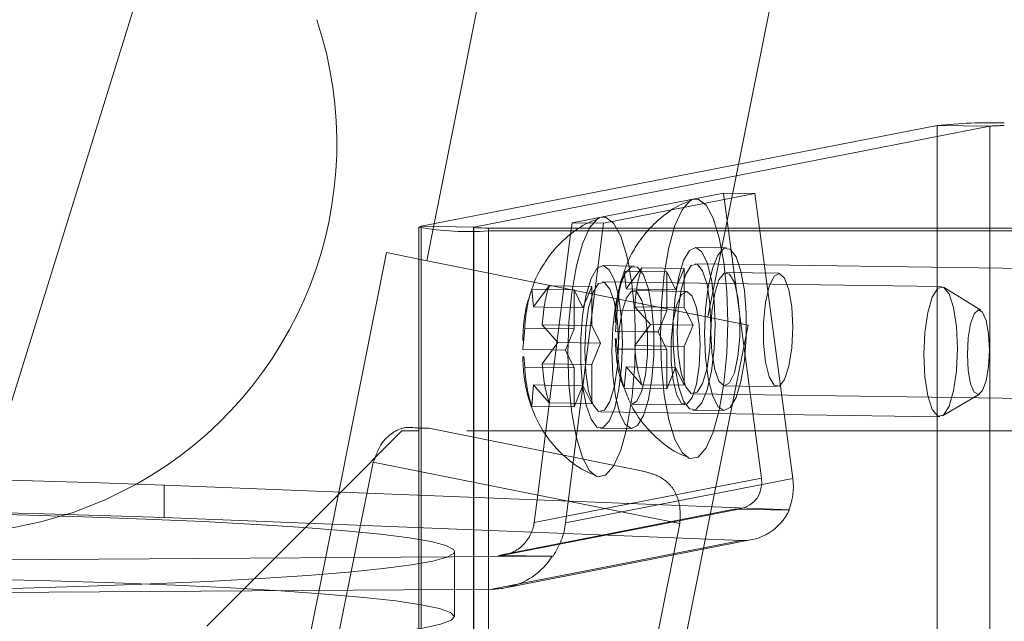
# Paper-space layout 'Top Level(2)' of a CAD drawing. Units: inches. Extents: x 5 to 433, y 8 to 336.
# Drawn here: x 144 to 146, y 123 to 124 of the extents above; entities that cross this region are included whole.
import ezdxf

# ---------------------------------------------------------------- set-up
doc = ezdxf.new("R2010")
doc.units = ezdxf.units.IN
doc.header["$MEASUREMENT"] = 0
doc.linetypes.add('HIDDEN', pattern=[0.075, 0.05, -0.025])

psp = doc.layouts.new('Top Level(2)')

# ---------------------------------------------------------------- linework, layer by layer
at = {"color": 7, "linetype": 'Continuous', "lineweight": 15, "ltscale": 40}
for p, q in [((147.0556002, 135.2174793), (144.6773545, 123.3338794)), ((145.2623313, 123.4481373), (146.7402526, 130.833003)), ((144.2660286, 124.2832735), (143.8180407, 122.8419213)), ((145.644396, 123.5227623), (144.6526883, 123.3290616)), ((145.644396, 121.5255033), (145.644396, 123.5227623)), ((144.9425861, 123.3359083), (145.2337575, 123.3927801)), ((145.2337575, 123.3927801), (145.3065504, 122.8452689)), ((145.2337575, 123.3927801), (145.2941279, 123.3919335)), ((145.2941279, 123.3919335), (145.3669207, 122.8444223)), ((144.9397735, 123.313655), (144.9425861, 123.3359083)), ((144.648136, 123.3272519), (144.648136, 122.8123324)), ((144.5859582, 123.2784406), (144.4938973, 122.8184319)), ((144.5859582, 123.2784406), (144.648136, 123.2659971)), ((145.0429114, 123.2427732), (145.0462211, 123.2087974)), ((145.0462211, 123.2087974), (145.076533, 123.2493402)), ((144.8649733, 123.2080183), (144.868283, 123.1740425)), ((144.868283, 123.1740425), (144.8985949, 123.2145853)), ((145.0673222, 123.2085015), (145.0462211, 123.2087974)), ((144.8893841, 123.1737466), (144.868283, 123.1740425)), ((145.0261006, 123.1271439), (145.0294103, 123.1680653)), ((145.0657043, 123.1675564), (145.0294103, 123.1680653)), ((145.0630319, 123.1746323), (145.0933437, 123.1402779)), ((144.8481625, 123.092389), (144.8514722, 123.1333104)), ((144.8877663, 123.1328014), (144.8514722, 123.1333104)), ((144.8850938, 123.1398774), (144.9154057, 123.1055229)), ((145.0829283, 123.126347), (145.0261006, 123.1271439)), ((145.0933437, 123.1402779), (145.0630319, 123.0997351)), ((145.0294103, 123.0931681), (145.0274317, 123.1134791)), ((144.9049902, 123.091592), (144.8481625, 123.092389)), ((144.9154057, 123.1055229), (144.8850938, 123.0649802)), ((145.0629844, 123.0926973), (145.0294103, 123.0931681)), ((144.8514722, 123.0584132), (144.8494937, 123.0787241)), ((144.8850463, 123.0579424), (144.8514722, 123.0584132)), ((145.0462211, 123.059003), (145.0429114, 123.0180816)), ((145.076533, 123.0246486), (145.0462211, 123.059003)), ((145.0682122, 123.0586946), (145.0462211, 123.059003)), ((144.868283, 123.0242481), (144.8649733, 122.9833266)), ((144.8985949, 122.9898936), (144.868283, 123.0242481)), ((144.8902741, 123.0239397), (144.868283, 123.0242481)), ((144.6152526, 122.9357932), (144.4977394, 122.8182799)), ((144.648136, 122.9357932), (144.6152526, 122.9357932)), ((144.875277, 122.80335), (144.8913745, 122.9307155)), ((144.1586624, 122.831689), (144.1586624, 122.7692746)), ((144.1586624, 122.831689), (145.3605904, 122.7841579)), ((144.1586624, 122.7692746), (145.2673887, 122.7254293)), ((144.7882142, 122.6318367), (145.2673887, 122.7254293)), ((144.8147803, 122.6344922), (145.288747, 122.7270676)), ((144.7166905, 122.5792022), (144.7166905, 122.7040309)), ((144.7882142, 122.6318367), (144.7166905, 122.6313721))]:
    psp.add_line(p, q, dxfattribs=at)
at = {"color": 7, "linetype": 'HIDDEN', "lineweight": 0, "ltscale": 40}
for p, q in [((145.7454318, 123.5213455), (144.7537242, 123.3276447)), ((145.7454318, 123.5213455), (145.644396, 123.5227623)), ((145.7454318, 121.5240864), (145.7454318, 123.5213455)), ((145.2036315, 123.1548267), (145.2623313, 123.4481373)), ((145.0029564, 123.3350617), (145.2941279, 123.3919335)), ((144.9301636, 122.7591147), (145.0029564, 123.3350617)), ((144.9425861, 123.3359083), (145.0029564, 123.3350617)), ((144.7537242, 123.3276447), (144.6526883, 123.3290616)), ((144.6773545, 123.3338794), (144.6631673, 123.2629889)), ((144.752736, 123.3272519), (144.752736, 121.3299928)), ((144.7537242, 123.3276447), (144.7537242, 121.3303856)), ((146.6066526, 123.3257341), (144.781736, 123.3257341)), ((144.781736, 123.3257341), (144.781736, 123.3202598)), ((144.781736, 121.3358569), (144.781736, 123.3257341)), ((144.781736, 121.3230007), (144.781736, 123.3202598)), ((146.6066526, 123.3202598), (144.781736, 123.3202598)), ((144.8913745, 122.9307155), (144.9397735, 123.313655)), ((145.2397021, 123.2874523), (145.1793318, 123.2882989)), ((144.648136, 123.2659971), (145.2808407, 123.1393749)), ((145.061764, 123.2526974), (145.0013937, 123.253544)), ((145.0440315, 123.2450734), (145.0414312, 123.2373351)), ((145.1245908, 123.2416278), (145.0429114, 123.2427732)), ((145.1582124, 123.2481948), (145.076533, 123.2493402)), ((145.1414016, 123.2074627), (145.1245908, 123.2416278)), ((145.1245908, 123.2416278), (145.1245908, 123.1667306)), ((145.1582124, 123.2481948), (145.1414016, 123.2074627)), ((145.1582124, 123.1732976), (145.1582124, 123.2481948)), ((145.8308935, 123.2479088), (145.1788936, 123.257052)), ((145.3400754, 123.2387901), (145.2390396, 123.240207)), ((145.6529554, 123.2131538), (145.0009555, 123.222297)), ((144.8660934, 123.2103184), (144.8634931, 123.2025801)), ((144.9466527, 123.2068729), (144.8649733, 123.2080183)), ((144.9802743, 123.2134398), (144.8985949, 123.2145853)), ((144.9634635, 123.1727077), (144.9466527, 123.2068729)), ((144.9466527, 123.2068729), (144.9466527, 123.1319756)), ((144.9802743, 123.2134398), (144.9634635, 123.1727077)), ((144.9802743, 123.1385426), (144.9802743, 123.2134398)), ((145.1621373, 123.2040352), (145.0611015, 123.205452)), ((145.1414016, 123.2074627), (145.0673222, 123.2085015)), ((145.7280405, 123.1678146), (145.6579246, 123.2115836)), ((144.9634635, 123.1727077), (144.8893841, 123.1737466)), ((145.1582124, 123.1732976), (145.0630319, 123.1746323)), ((145.1245908, 123.1667306), (145.0657043, 123.1675564)), ((145.1245908, 123.1667306), (145.10778, 123.1259985)), ((145.1750232, 123.1391324), (145.1582124, 123.1732976)), ((144.9802743, 123.1385426), (144.8850938, 123.1398774)), ((144.9466527, 123.1319756), (144.8877663, 123.1328014)), ((144.9466527, 123.1319756), (144.9298419, 123.0912435)), ((144.9970851, 123.1043775), (144.9802743, 123.1385426)), ((145.0876939, 122.1742603), (145.2808407, 123.1393749)), ((145.1750232, 123.1391324), (145.0933437, 123.1402779)), ((145.1582124, 123.0984004), (145.1750232, 123.1391324)), ((145.10778, 123.1259985), (145.0829283, 123.126347)), ((145.10778, 123.1259985), (145.1245908, 123.0918334)), ((144.9298419, 123.0912435), (144.9049902, 123.091592)), ((144.9970851, 123.1043775), (144.9154057, 123.1055229)), ((144.9298419, 123.0912435), (144.9466527, 123.0570784)), ((144.9802743, 123.0636454), (144.9970851, 123.1043775)), ((145.1245908, 123.0918334), (145.0629844, 123.0926973)), ((145.1582124, 123.0984004), (145.0630319, 123.0997351)), ((145.1245908, 123.0918334), (145.1245908, 123.0169362)), ((145.1582124, 123.0235031), (145.1582124, 123.0984004)), ((144.9466527, 123.0570784), (144.8850463, 123.0579424)), ((144.9802743, 123.0636454), (144.8850938, 123.0649802)), ((144.9466527, 123.0570784), (144.9466527, 122.9821812)), ((144.9802743, 122.9887482), (144.9802743, 123.0636454)), ((145.1414016, 123.0576683), (145.0682122, 123.0586946)), ((145.1245908, 123.0169362), (145.1414016, 123.0576683)), ((145.1414016, 123.0576683), (145.1582124, 123.0235031)), ((144.9634635, 123.0229133), (144.8902741, 123.0239397)), ((144.9466527, 122.9821812), (144.9634635, 123.0229133)), ((144.9634635, 123.0229133), (144.9802743, 122.9887482)), ((145.0410426, 123.0218344), (145.0437363, 123.0154928)), ((145.1245908, 123.0169362), (145.0429114, 123.0180816)), ((145.1582124, 123.0235031), (145.076533, 123.0246486)), ((145.2359828, 123.0222284), (145.3370186, 123.0208115)), ((145.1753881, 123.0070766), (145.827388, 122.9979333)), ((145.6544612, 122.9646086), (145.7257768, 123.0063943)), ((144.9466527, 122.9821812), (144.8649733, 122.9833266)), ((144.9802743, 122.9887482), (144.8985949, 122.9898936)), ((145.0580447, 122.9874735), (145.1590805, 122.9860566)), ((145.1749499, 122.9758296), (145.2353203, 122.974983)), ((144.99745, 122.9723216), (145.6494499, 122.9631784)), ((144.6669875, 122.9410184), (144.648136, 122.941304)), ((145.0761974, 122.8591238), (144.6669875, 122.9410184)), ((144.9970118, 122.9410747), (145.0573822, 122.9402281)), ((146.7402526, 122.9357932), (144.648136, 122.9357932)), ((144.5638575, 122.8843981), (144.5600944, 122.8756851)), ((144.5600944, 122.8756851), (144.408648, 122.1189387)), ((145.1497147, 122.7576853), (144.5600944, 122.8756851)), ((145.3669207, 122.8444223), (144.9301636, 122.7591147)), ((144.4977394, 122.8182799), (144.2402526, 122.5607932)), ((144.4938973, 122.8184319), (144.3928113, 122.313326)), ((144.648136, 122.8123324), (144.648136, 122.5554541)), ((144.6526883, 122.5565153), (144.6526883, 122.8121524)), ((144.8134768, 122.6979187), (145.2660883, 122.7863229)), ((144.8697932, 122.7599613), (144.875277, 122.80335)), ((144.8697932, 122.7599613), (145.0554544, 122.7962247)), ((145.2542681, 122.7852809), (144.8013348, 122.6968138)), ((145.2542681, 122.7852809), (145.3588326, 122.7838146)), ((145.3605904, 122.7841579), (145.3588326, 122.7838146)), ((144.9982683, 122.0009389), (145.1497147, 122.7576853)), ((144.9041415, 122.6950041), (143.4091453, 122.685293)), ((144.8013348, 122.6968138), (144.9058993, 122.6953474)), ((144.9058993, 122.6953474), (144.9041415, 122.6950041)), ((144.7166905, 122.6313721), (143.4091453, 122.6228786))]:
    psp.add_line(p, q, dxfattribs=at)
at = {"color": 8, "linetype": 'Continuous', "lineweight": 15, "ltscale": 40}
for p, q in [((144.6526883, 122.8121524), (144.6526883, 123.3290616)), ((145.0554544, 122.7962247), (145.3065504, 122.8452689))]:
    psp.add_line(p, q, dxfattribs=at)
at = {"color": 7, "linetype": 'HIDDEN', "lineweight": 0, "ltscale": 40, "flags": 128}
for points in [[(145.1668044, 122.8835941), (145.1541962, 122.894149), (145.1403843, 122.919421), (145.1287086, 122.957051), (145.1198476, 123.0048522), (145.1143163, 123.0600464), (145.1124361, 123.1194261), (145.1143163, 123.1795403), (145.1198476, 123.2368953), (145.1287086, 123.2881579), (145.1403843, 123.330349), (145.1541962, 123.3610164), (145.1693415, 123.378378), (145.1737552, 123.3807184)], [(144.9888663, 122.8488392), (144.9762581, 122.8593941), (144.9624462, 122.884666), (144.9507705, 122.9222961), (144.9419095, 122.9700972), (144.9363782, 123.0252915), (144.934498, 123.0846712), (144.9363782, 123.1447853), (144.9419095, 123.2021404), (144.9507705, 123.253403), (144.9624462, 123.295594), (144.9762581, 123.3262615), (144.9914034, 123.3436231), (144.9958171, 123.3459634)], [(144.781736, 123.3257341), (144.7751508, 123.3257738), (144.7689096, 123.3258906), (144.7633386, 123.3260786), (144.7587288, 123.3263279), (144.755321, 123.3266255), (144.7532932, 123.3269558), (144.7527515, 123.3273015), (144.7537242, 123.3276447)], [(145.2175813, 123.1399631), (145.2157846, 123.0936198), (145.2105543, 123.0506925), (145.2023551, 123.0149954), (145.1919154, 122.9897004), (145.1801629, 122.977055), (145.168142, 122.9781829), (145.1569206, 122.9929838), (145.1474959, 123.0201427), (145.1407052, 123.0572462), (145.137152, 123.1009977), (145.137152, 123.1475096), (145.1407052, 123.1926491), (145.1474959, 123.2324054), (145.1569206, 123.2632459), (145.168142, 123.2824303), (145.1801629, 123.2882541), (145.1919154, 123.2801997), (145.2023551, 123.2589829), (145.2105543, 123.2264888), (145.2157846, 123.1856046), (145.2175813, 123.1399631)], [(145.1970707, 123.1233188), (145.1988674, 123.1696621), (145.2040977, 123.2125895), (145.212297, 123.2482866), (145.2227366, 123.2735816), (145.2344891, 123.286227), (145.24651, 123.2850991), (145.2577314, 123.2702981), (145.2671562, 123.2431393), (145.2739468, 123.2060357), (145.2775, 123.1622843), (145.2775, 123.1157724), (145.2739468, 123.0706329), (145.2671562, 123.0308766), (145.2577314, 123.0000361), (145.24651, 122.9808516), (145.2344891, 122.9750278), (145.2227366, 122.9830822), (145.212297, 123.0042991), (145.2040977, 123.0367932), (145.1988674, 123.0776774), (145.1970707, 123.1233188)], [(145.0396432, 123.1052082), (145.0378466, 123.0588649), (145.0326162, 123.0159375), (145.024417, 122.9802404), (145.0139773, 122.9549454), (145.0022249, 122.9423001), (144.9902039, 122.943428), (144.9789825, 122.9582289), (144.9695578, 122.9853877), (144.9627671, 123.0224913), (144.9592139, 123.0662428), (144.9592139, 123.1127546), (144.9627671, 123.1578941), (144.9695578, 123.1976504), (144.9789825, 123.2284909), (144.9902039, 123.2476754), (145.0022249, 123.2534992), (145.0139773, 123.2454448), (145.024417, 123.2242279), (145.0326162, 123.1917338), (145.0378466, 123.1508496), (145.0396432, 123.1052082)], [(145.0191326, 123.0885639), (145.0209293, 123.1349072), (145.0261596, 123.1778345), (145.0343589, 123.2135316), (145.0447985, 123.2388267), (145.056551, 123.251472), (145.068572, 123.2503441), (145.0797933, 123.2355432), (145.0892181, 123.2083843), (145.0960087, 123.1712808), (145.0995619, 123.1275293), (145.0995619, 123.0810174), (145.0960087, 123.0358779), (145.0892181, 122.9961217), (145.0797933, 122.9652811), (145.068572, 122.9460967), (145.056551, 122.9402729), (145.0447985, 122.9483273), (145.0343589, 122.9695441), (145.0261596, 123.0020383), (145.0209293, 123.0429224), (145.0191326, 123.0885639)], [(145.2094932, 123.1383834), (145.2075421, 123.0953083), (145.2019242, 123.0566666), (145.193317, 123.027119), (145.1827588, 123.0102293), (145.1715229, 123.0080347), (145.1609646, 123.0207999), (145.1523575, 123.0469852), (145.1467395, 123.0834324), (145.1447884, 123.1257452), (145.1467395, 123.1688202), (145.1523575, 123.2074619), (145.1609646, 123.2370096), (145.1715229, 123.2538992), (145.1827588, 123.2560938), (145.193317, 123.2433286), (145.2019242, 123.2171433), (145.2075421, 123.1806962), (145.2094932, 123.1383834)], [(145.0315551, 123.1036284), (145.029604, 123.0605534), (145.0239861, 123.0219117), (145.0153789, 122.9923641), (145.0048207, 122.9754744), (144.9935848, 122.9732798), (144.9830265, 122.986045), (144.9744194, 123.0122303), (144.9688014, 123.0486774), (144.9668504, 123.0909903), (144.9688014, 123.1340653), (144.9744194, 123.172707), (144.9830265, 123.2022546), (144.9935848, 123.2191443), (145.0048207, 123.2213389), (145.0153789, 123.2085737), (145.0239861, 123.1823884), (145.029604, 123.1459413), (145.0315551, 123.1036284)], [(145.2092999, 123.1257074), (145.211205, 123.0867582), (145.2166628, 123.0538134), (145.2249363, 123.0313225), (145.2349082, 123.022323), (145.2452316, 123.0280303), (145.2545123, 123.0476737), (145.2614969, 123.0786001), (145.2652421, 123.1166329), (145.2652421, 123.1566354), (145.2614969, 123.1932051), (145.2545123, 123.221403), (145.2452316, 123.237421), (145.2349082, 123.2390955), (145.2249363, 123.2262006), (145.2166628, 123.2004778), (145.211205, 123.1654009), (145.2092999, 123.1257074)], [(145.3667583, 123.1353111), (145.3648533, 123.1742603), (145.3593954, 123.2072051), (145.3511219, 123.229696), (145.34115, 123.2386955), (145.3308267, 123.2329882), (145.3215459, 123.2133448), (145.3145613, 123.1824184), (145.3108161, 123.1443857), (145.3108161, 123.1043832), (145.3145613, 123.0678135), (145.3215459, 123.0396155), (145.3308267, 123.0235976), (145.34115, 123.021923), (145.3511219, 123.0348179), (145.3593954, 123.0605407), (145.3648533, 123.0956176), (145.3667583, 123.1353111)], [(145.0580447, 122.9874735), (145.0672935, 122.9932754), (145.0765742, 123.0129187), (145.0835588, 123.0438452), (145.087304, 123.0818779), (145.087304, 123.1218804), (145.0835588, 123.1584501), (145.0765742, 123.1866481), (145.0672935, 123.202666), (145.0569701, 123.2043406), (145.0469983, 123.1914457), (145.0387247, 123.1657228), (145.0332669, 123.130646), (145.0313618, 123.0909525), (145.0313618, 123.0909525)], [(145.1888202, 123.1005561), (145.1869152, 123.1395054), (145.1814573, 123.1724502), (145.1731838, 123.1949411), (145.1632119, 123.2039406), (145.1528886, 123.1982332), (145.1436078, 123.1785899), (145.1366232, 123.1476634), (145.132878, 123.1096307), (145.132878, 123.0696282), (145.1366232, 123.0330585), (145.1436078, 123.0048605), (145.1528886, 122.9888426), (145.1632119, 122.987168), (145.1731838, 123.0000629), (145.1814573, 123.0257858), (145.1869152, 123.0608626), (145.1888202, 123.1005561)], [(145.683555, 123.0944852), (145.681604, 123.136798), (145.675986, 123.1732451), (145.6673789, 123.1994305), (145.6568206, 123.2121957), (145.6455847, 123.2100011), (145.6350265, 123.1931114), (145.6264193, 123.1635637), (145.6208014, 123.124922), (145.6188503, 123.081847), (145.6208014, 123.0395342), (145.6264193, 123.0030871), (145.6350265, 122.9769017), (145.6455847, 122.9641365), (145.6568206, 122.9663311), (145.6673789, 122.9832208), (145.675986, 123.0127685), (145.681604, 123.0514102), (145.683555, 123.0944852)], [(145.7447923, 123.0912803), (145.7431827, 123.059744), (145.738599, 123.03238), (145.731739, 123.0133544), (145.7236471, 123.0055634), (145.7155552, 123.0101933), (145.7086952, 123.0265392), (145.7041115, 123.0521126), (145.7025019, 123.0830201), (145.7041115, 123.1145564), (145.7086952, 123.1419203), (145.7155552, 123.160946), (145.7236471, 123.1687369), (145.731739, 123.164107), (145.738599, 123.1477611), (145.7431827, 123.1221878), (145.7447923, 123.0912803)], [(144.7166905, 122.7040309), (144.7152186, 122.7005539), (144.701811, 122.6930009), (144.6745372, 122.6855508), (144.633652, 122.6782733), (144.5795369, 122.6712362), (144.5126973, 122.6645054), (144.4337573, 122.6581436), (144.3434538, 122.6522102), (144.24263, 122.6467607), (144.1322273, 122.6418459), (144.0132765, 122.6375117), (143.8868882, 122.6337985), (143.7542424, 122.6307411), (143.6165777, 122.628368), (143.4751793, 122.6267014), (143.3313674, 122.6257567), (143.1864849, 122.6255429), (143.0418844, 122.6260618), (142.898916, 122.6273088), (142.7589146, 122.6292721), (142.6231873, 122.6319334), (142.4930014, 122.6352678), (142.3695723, 122.6392443), (142.2540526, 122.6438257), (142.1475208, 122.6489692), (142.0509716, 122.6546267), (141.9653063, 122.6607456), (141.8913249, 122.6672686), (141.829718, 122.6741348), (141.781061, 122.6812802), (141.745808, 122.688638), (141.7242882, 122.6961395), (141.7167027, 122.7037147), (141.7166905, 122.7040309)]]:
    psp.add_lwpolyline(points, dxfattribs=at)
at = {"color": 7, "linetype": 'Continuous', "lineweight": 15, "ltscale": 40, "flags": 128}
for points in [[(145.1737552, 123.3807184), (145.1849401, 123.3814247), (145.2000855, 123.3699795), (145.2138973, 123.3447076), (145.225573, 123.3070776), (145.234434, 123.2592764), (145.2399654, 123.2040821), (145.2418456, 123.1447024)], [(144.9958171, 123.3459634), (145.007002, 123.3466698), (145.0221474, 123.3352246), (145.0359592, 123.3099526), (145.0476349, 123.2723226), (145.0502148, 123.2608589)], [(144.648136, 123.3272519), (144.6482075, 123.3274806), (144.6526883, 123.3290616)], [(145.2418456, 123.1447024), (145.2399654, 123.0845883), (145.234434, 123.0272332), (145.225573, 122.9759706), (145.2138973, 122.9337796), (145.2000855, 122.9031121), (145.1849401, 122.8857505), (145.1693415, 122.8827038), (145.1668044, 122.8835941)], [(145.0557785, 122.9872099), (145.0476349, 122.9412157), (145.0359592, 122.8990246), (145.0221474, 122.8683572), (145.007002, 122.8509956), (144.9914034, 122.8479489), (144.9888663, 122.8488392)], [(143.7683293, 122.8429542), (143.9050991, 122.8398556), (144.0356059, 122.8360891), (144.1586624, 122.831689)], [(143.6049191, 122.7798599), (143.7429446, 122.7775449), (143.8760566, 122.7745435), (144.0030124, 122.7708837), (144.1226264, 122.7665998), (144.233782, 122.7617317), (144.3354412, 122.7563249), (144.426655, 122.7504298), (144.5065717, 122.7441014), (144.5744451, 122.737399), (144.6296415, 122.730385), (144.6716456, 122.7231249), (144.7000651, 122.7156866), (144.7146348, 122.7081395), (144.7166905, 122.7040309)], [(143.7683293, 122.7805399), (143.9050991, 122.7774413), (144.0356059, 122.7736748), (144.1586624, 122.7692746)], [(144.6246148, 122.5521212), (144.6557751, 122.5570575), (144.6898945, 122.5644299), (144.7102589, 122.5719402), (144.7166783, 122.5795184), (144.7090927, 122.5870936), (144.687573, 122.5945951), (144.65232, 122.6019528), (144.603663, 122.6090982), (144.5420561, 122.6159645), (144.4680747, 122.6224875), (144.3824094, 122.6286063), (144.2858602, 122.6342639), (144.1793283, 122.6394074), (144.0638086, 122.6439887), (143.9403796, 122.6479652), (143.8101937, 122.6512997)]]:
    psp.add_lwpolyline(points, dxfattribs=at)
at = {"color": 7, "linetype": 'Continuous', "lineweight": 15, "ltscale": 1600}
for centre, radius, start, end in [((143.7402526, 123.4888932), 0.75, 299.1228443, 18.4349488), ((145.7513949, 122.4676759), 1.060498, 88.8086789, 95.7907082)]:
    psp.add_arc(centre, radius, start, end, dxfattribs=at)
at = {"color": 7, "linetype": 'HIDDEN', "lineweight": 0, "ltscale": 1600}
for centre, radius, start, end in [((145.7686576, 123.2923222), 0.2301979, 88.8086789, 95.7907082), ((144.7427017, 123.8542844), 0.5354493, 259.8276341, 274.1805737), ((144.3154017, 123.1181098), 0.7485503, 359.375223, 10.9936774), ((144.1871322, 123.1063791), 0.8767825, 352.1883827, 0.2331861), ((143.7402526, 123.4888932), 0.75, 219.7326382, 299.1228443)]:
    psp.add_arc(centre, radius, start, end, dxfattribs=at)
at = {"color": 7, "linetype": 'Continuous', "lineweight": 15, "ltscale": 1600}
for centre, major_axis, ratio, start_param, end_param in [((145.24618, 122.8461155), (0.0462706, -0.0459127), 0.862746143, 5.753366147, 7.124375649), ((145.24618, 122.8461155), (0.0925412, -0.0918253), 0.862746143, 0.317591566, 0.841190342), ((145.2673887, 122.850258), (-0.0139916, 0.1243226), 0.858305561, 3.011214741, 4.058412292), ((144.7882142, 122.7566654), (0.1337178, 0.0066466), 0.932221463, 4.666084881, 4.865871706)]:
    psp.add_ellipse(centre, major_axis=major_axis, ratio=ratio, start_param=start_param, end_param=end_param, dxfattribs=at)
at = {"color": 7, "linetype": 'HIDDEN', "lineweight": 0, "ltscale": 1600}
for centre, major_axis, ratio, start_param, end_param in [((145.24618, 122.8461155), (0.0462706, -0.0459127), 0.862746143, 5.553579322, 5.753366147), ((144.8094228, 122.7608079), (0.0368972, 0.0551942), 0.878032436, 3.65914139, 5.229937717), ((144.8094228, 122.7608079), (0.0737943, 0.1103885), 0.878032436, 4.706338942, 5.229937717), ((144.7882142, 122.7566654), (0.1337178, 0.0066466), 0.932221463, 4.865871706, 5.713282432)]:
    psp.add_ellipse(centre, major_axis=major_axis, ratio=ratio, start_param=start_param, end_param=end_param, dxfattribs=at)
at = {"color": 7, "linetype": 'Continuous', "lineweight": 15, "ltscale": 40}
for points, knots in [([(145.1727155, 123.3789938), (145.1652283, 123.3762704), (145.1442805, 123.3686507), (145.1148565, 123.3478498), (145.08566, 123.3199472), (145.063547, 123.288718), (145.0499312, 123.2635238), (145.0451492, 123.2485689), (145.0440315, 123.2450734)], [0, 0, 0, 0, 0.1234075, 0.345273994, 0.553088487, 0.75013742, 0.941596843, 1, 1, 1, 1]), ([(144.9947774, 123.3442389), (144.9872903, 123.3415155), (144.9663424, 123.3338958), (144.9369184, 123.3130948), (144.9077219, 123.2851923), (144.8856089, 123.253963), (144.8719931, 123.2287689), (144.8672111, 123.213814), (144.8660934, 123.2103184)], [0, 0, 0, 0, 0.1234075, 0.345273994, 0.553088487, 0.75013742, 0.941596843, 1, 1, 1, 1]), ([(145.0294103, 123.1680653), (145.0307266, 123.183869), (145.0328454, 123.2093083), (145.0401461, 123.2335798), (145.0429114, 123.2427732)], [0, 0, 0, 0, 0.621227558, 1, 1, 1, 1]), ([(145.076533, 123.2493402), (145.0751776, 123.2450845), (145.0722708, 123.2359575), (145.0662903, 123.2112992), (145.064433, 123.1903991), (145.0630319, 123.1746323)], [0, 0, 0, 0, 0.176660625, 0.378879494, 1, 1, 1, 1]), ([(145.0414312, 123.2373351), (145.0394395, 123.2317069), (145.0327162, 123.2127075), (145.0271502, 123.1818469), (145.0260865, 123.1558579), (145.0256187, 123.1444307)], [0, 0, 0, 0, 0.19083839, 0.644217061, 1, 1, 1, 1]), ([(144.8634931, 123.2025801), (144.8615014, 123.1969519), (144.8547781, 123.1779526), (144.8492121, 123.1470919), (144.8481484, 123.1211029), (144.8476807, 123.1096757)], [0, 0, 0, 0, 0.19083839, 0.644217061, 1, 1, 1, 1]), ([(144.8514722, 123.1333104), (144.8527885, 123.149114), (144.8549073, 123.1745534), (144.862208, 123.1988249), (144.8649733, 123.2080183)], [0, 0, 0, 0, 0.621227558, 1, 1, 1, 1]), ([(144.8985949, 123.2145853), (144.8972395, 123.2103296), (144.8943327, 123.2012025), (144.8883522, 123.1765443), (144.8864949, 123.1556442), (144.8850938, 123.1398774)], [0, 0, 0, 0, 0.176660625, 0.378879494, 1, 1, 1, 1]), ([(145.0255163, 123.1133491), (145.0261875, 123.1006902), (145.0277818, 123.0706214), (145.0331388, 123.0401515), (145.0404978, 123.023097), (145.0410426, 123.0218344)], [0, 0, 0, 0, 0.402369055, 0.955752406, 1, 1, 1, 1]), ([(145.0429114, 123.0180816), (145.041556, 123.0223753), (145.0386492, 123.0315838), (145.0326687, 123.0564098), (145.0308114, 123.077362), (145.0294103, 123.0931681)], [0, 0, 0, 0, 0.176660625, 0.378879494, 1, 1, 1, 1]), ([(145.0630319, 123.0997351), (145.0643482, 123.0838945), (145.066467, 123.0583958), (145.0737677, 123.0339195), (145.076533, 123.0246486)], [0, 0, 0, 0, 0.621227558, 1, 1, 1, 1]), ([(144.8475782, 123.0785942), (144.8481425, 123.0659017), (144.8494828, 123.035753), (144.8595649, 122.9925098), (144.8772724, 122.9498927), (144.9013783, 122.9131534), (144.932427, 122.8818542), (144.9621237, 122.8599839), (144.9824492, 122.8525841), (144.988086, 122.8505319)], [0, 0, 0, 0, 0.132844036, 0.315546153, 0.47656426, 0.620873877, 0.774496322, 0.937461911, 1, 1, 1, 1]), ([(144.8649733, 122.9833266), (144.8636179, 122.9876203), (144.8607111, 122.9968289), (144.8547306, 123.0216549), (144.8528733, 123.042607), (144.8514722, 123.0584132)], [0, 0, 0, 0, 0.176660625, 0.378879494, 1, 1, 1, 1]), ([(144.8850938, 123.0649802), (144.8864101, 123.0491396), (144.8885289, 123.0236408), (144.8958296, 122.9991645), (144.8985949, 122.9898936)], [0, 0, 0, 0, 0.621227558, 1, 1, 1, 1]), ([(145.0437363, 123.0154928), (145.0478463, 123.0047778), (145.0568181, 122.9813877), (145.0794522, 122.9479502), (145.1103243, 122.9165966), (145.1400652, 122.8947399), (145.160388, 122.8873392), (145.1660241, 122.8852869)], [0, 0, 0, 0, 0.189012401, 0.412599177, 0.650614827, 0.90310632, 1, 1, 1, 1]), ([(144.648136, 122.941304), (144.6384205, 122.9423079), (144.6186971, 122.944346), (144.593455, 122.9313509), (144.5739626, 122.9108911), (144.5666556, 122.891734), (144.5638575, 122.8843981)], [0, 0, 0, 0, 0.269425755, 0.546963008, 0.826515686, 1, 1, 1, 1])]:
    psp.add_open_spline(points, degree=3, knots=knots, dxfattribs=at)
at = {"color": 7, "linetype": 'HIDDEN', "lineweight": 0, "ltscale": 40}
psp.add_open_spline([(145.1497147, 122.7576853), (145.1501716, 122.7675637), (145.1510845, 122.7872988), (145.1443697, 122.8130787), (145.1295181, 122.8364105), (145.1061357, 122.851739), (145.0851467, 122.8569163), (145.0761974, 122.8591238)], degree=3, knots=[0, 0, 0, 0, 0.173625746, 0.34687018, 0.529699028, 0.799473182, 1, 1, 1, 1], dxfattribs=at)

doc.saveas('drawing.dxf')
